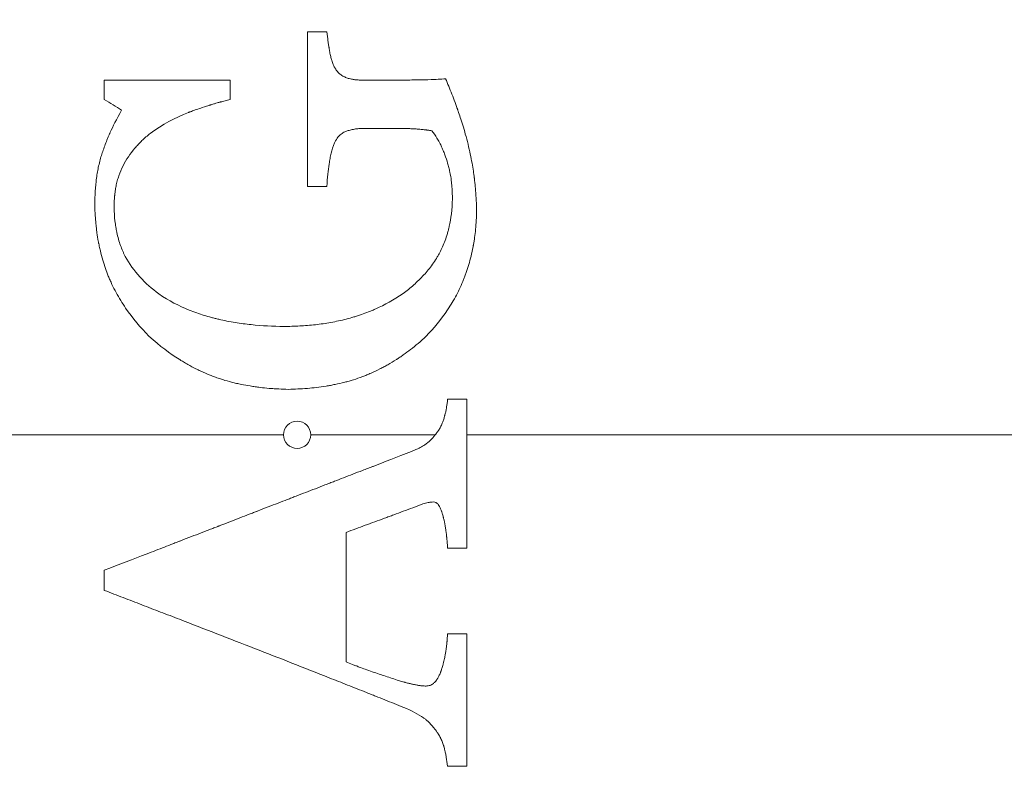
# Model space of a CAD drawing. Units: millimetres. Extents: x -2814 to 310380, y -4172 to 3426.
# Drawn here: x -671 to -657, y -5 to 6 of the extents above; entities that cross this region are included whole.
import ezdxf

# ---------------------------------------------------------------- set-up
doc = ezdxf.new("R2010")
doc.units = ezdxf.units.MM
doc.header["$LTSCALE"] = 0.2
doc.header["$MEASUREMENT"] = 0
doc.header["$PDMODE"] = 1
doc.layers.add('HAGS-Dim Plan', color=7, linetype='Continuous', lineweight=100)
doc.layers.add('HAGS-Plan', color=7, linetype='Continuous')
doc.styles.get("Standard").update_dxf_attribs({"font": 'g13f12d.shx', "height": 300})
doc.dimstyles.new('HAGS - Dim Plan', dxfattribs={"dimtxt": 300, "dimasz": 200, "dimexe": 0.18, "dimexo": 0.0625, "dimgap": 150, "dimtad": 0, "dimlfac": 0.001, "dimrnd": 0.05, "dimzin": 1, "dimdsep": 46, "dimtxsty": 'Standard', "dimblk": 'HAGS - Dim Plan arrow', "dimcen": 0.1, "dimse1": 1, "dimse2": 1, "dimclrd": 1, "dimadec": 0, "dimazin": 0, "dimtfac": 1, "dimtofl": 0, "dimtmove": 0, "dimatfit": 3, "dimfxl": 1, "dimtolj": 1, "dimtzin": 0, "dimarcsym": 0})

# ---------------------------------------------------------------- blocks, each defined once
blk = doc.blocks.new('A$C1be860cb')
at = {"lineweight": 0}
for p, q in [((0.049, 684.881), (0.049, 667.216)), ((0.049, 684.881), (0.049, 667.216)), ((0.049, 664.983), (0.049, 666.816)), ((0.049, 664.983), (0.049, 666.816)), ((0.049, 649.151), (0.049, 664.516)), ((0.049, 649.151), (0.049, 664.516))]:
    blk.add_line(p, q, dxfattribs=at)
for radius, start, end in [(17.865, 90, 270), (17.865, 90, 270), (17.865, 270, 90), (17.865, 270, 90), (0.2, 90, 270), (0.2, 270, 90)]:
    blk.add_arc((0.049, 667.016), radius, start, end, dxfattribs=at)
for points, knots in [([(1.5, 669.196), (1.628, 669.322), (1.766, 669.437), (1.989, 669.59), (2.065, 669.637), (2.184, 669.701), (2.243, 669.731), (2.315, 669.764), (2.345, 669.777), (2.366, 669.786), (2.378, 669.791), (2.459, 669.824), (2.537, 669.852), (2.665, 669.889), (2.71, 669.901), (2.779, 669.917), (2.815, 669.925), (2.857, 669.934), (2.876, 669.937), (2.888, 669.94), (2.896, 669.941), (2.939, 669.949), (2.981, 669.956), (3.047, 669.965), (3.082, 669.969), (3.124, 669.974), (3.146, 669.976), (3.155, 669.977), (3.161, 669.978), (3.166, 669.978), (3.224, 669.984), (3.313, 669.992), (3.437, 669.995)], [0, 0, 0, 0, 0.25, 0.25, 0.375, 0.375, 0.4375, 0.46875, 0.484375, 0.484375, 0.5, 0.5, 0.625, 0.625, 0.6875, 0.6875, 0.71875, 0.734375, 0.742188, 0.742188, 0.75, 0.75, 0.8125, 0.8125, 0.84375, 0.859375, 0.867188, 0.871094, 0.871094, 0.875, 0.875, 1, 1, 1, 1]), ([(3.437, 669.995), (3.467, 669.994), (3.513, 669.993), (3.567, 669.991), (3.59, 669.989), (3.606, 669.988), (3.612, 669.988), (3.657, 669.985), (3.69, 669.983), (3.736, 669.978), (3.758, 669.976), (3.778, 669.974), (3.791, 669.972), (3.796, 669.972), (3.837, 669.967), (3.884, 669.96), (3.928, 669.952), (3.957, 669.947), (3.969, 669.945), (4.016, 669.935), (4.047, 669.928), (4.106, 669.913), (4.136, 669.904), (4.213, 669.88), (4.267, 669.861), (4.353, 669.829), (4.397, 669.811), (4.449, 669.789), (4.476, 669.777), (4.488, 669.772), (4.496, 669.769), (4.501, 669.766), (4.585, 669.728), (4.695, 669.675), (4.831, 669.598)], [0, 0, 0, 0, 0.0625, 0.09375, 0.109375, 0.109375, 0.125, 0.125, 0.1875, 0.1875, 0.21875, 0.234375, 0.234375, 0.25, 0.25, 0.3125, 0.34375, 0.34375, 0.375, 0.375, 0.4375, 0.4375, 0.5, 0.5, 0.625, 0.625, 0.6875, 0.71875, 0.734375, 0.742188, 0.742188, 0.75, 0.75, 1, 1, 1, 1]), ([(-3.965, 665.447), (-3.928, 665.541), (-3.89, 665.634), (-3.836, 665.77), (-3.808, 665.838), (-3.782, 665.905), (-3.764, 665.95), (-3.756, 665.971), (-3.709, 666.088), (-3.672, 666.181), (-3.618, 666.318), (-3.6, 666.363), (-3.564, 666.454), (-3.547, 666.497), (-3.455, 666.728), (-3.384, 666.909), (-3.239, 667.278), (-3.168, 667.46), (-3.024, 667.829), (-2.953, 668.012), (-2.81, 668.38), (-2.739, 668.565), (-2.632, 668.84), (-2.596, 668.933), (-2.526, 669.116), (-2.49, 669.209), (-2.419, 669.392), (-2.383, 669.486), (-2.313, 669.668), (-2.278, 669.76), (-2.242, 669.853)], [0, 0, 0, 0, 0.0625, 0.0625, 0.09375, 0.109375, 0.109375, 0.125, 0.125, 0.1875, 0.1875, 0.21875, 0.21875, 0.25, 0.25, 0.375, 0.375, 0.5, 0.5, 0.625, 0.625, 0.75, 0.75, 0.8125, 0.8125, 0.875, 0.875, 0.9375, 0.9375, 1, 1, 1, 1]), ([(-1.946, 669.853), (-1.86, 669.629), (-1.78, 669.423), (-1.671, 669.141), (-1.637, 669.052), (-1.587, 668.925), (-1.563, 668.863), (-1.536, 668.793), (-1.523, 668.759), (-1.518, 668.745), (-1.514, 668.735), (-1.513, 668.733), (-1.469, 668.62), (-1.431, 668.52), (-1.376, 668.379), (-1.358, 668.333), (-1.333, 668.267), (-1.32, 668.235), (-1.306, 668.198), (-1.3, 668.182), (-1.296, 668.172), (-1.294, 668.168), (-1.25, 668.054), (-1.211, 667.952), (-1.156, 667.811), (-1.139, 667.766), (-1.113, 667.7), (-1.101, 667.668), (-1.087, 667.632), (-1.081, 667.617), (-1.077, 667.606), (-1.076, 667.603), (-1.032, 667.49), (-0.993, 667.39), (-0.939, 667.25), (-0.921, 667.205), (-0.896, 667.138), (-0.883, 667.105), (-0.87, 667.073), (-0.862, 667.052), (-0.859, 667.043), (-0.816, 666.933), (-0.781, 666.843), (-0.726, 666.699), (-0.708, 666.653), (-0.681, 666.583), (-0.672, 666.56), (-0.658, 666.524), (-0.653, 666.512), (-0.644, 666.488), (-0.639, 666.475), (-0.601, 666.377), (-0.567, 666.289), (-0.513, 666.149), (-0.494, 666.102), (-0.466, 666.027), (-0.451, 665.989), (-0.433, 665.944), (-0.426, 665.924), (-0.421, 665.911), (-0.418, 665.903), (-0.353, 665.736), (-0.28, 665.549), (-0.197, 665.332)], [0, 0, 0, 0, 0.125, 0.125, 0.1875, 0.1875, 0.21875, 0.234375, 0.242187, 0.246094, 0.246094, 0.25, 0.25, 0.3125, 0.3125, 0.34375, 0.34375, 0.359375, 0.367187, 0.371094, 0.371094, 0.375, 0.375, 0.4375, 0.4375, 0.46875, 0.46875, 0.484375, 0.492187, 0.496094, 0.496094, 0.5, 0.5, 0.5625, 0.5625, 0.59375, 0.59375, 0.609375, 0.617187, 0.617187, 0.625, 0.625, 0.6875, 0.6875, 0.71875, 0.71875, 0.734375, 0.734375, 0.742187, 0.742187, 0.75, 0.75, 0.8125, 0.8125, 0.84375, 0.84375, 0.859375, 0.867188, 0.871094, 0.871094, 0.875, 0.875, 1, 1, 1, 1]), ([(5.272, 669.853), (5.272, 669.696), (5.272, 669.541), (5.272, 669.31), (5.272, 669.233), (5.272, 669.081), (5.272, 669.007), (5.272, 668.616), (5.272, 668.31), (5.272, 668.003)], [0, 0, 0, 0, 0.25, 0.25, 0.375, 0.375, 0.5, 0.5, 1, 1, 1, 1]), ([(3.399, 669.71), (3.327, 669.708), (3.26, 669.704), (3.167, 669.693), (3.123, 669.686), (3.074, 669.678), (3.054, 669.674), (3.04, 669.671), (3.036, 669.67), (2.959, 669.654), (2.896, 669.636), (2.809, 669.604), (2.767, 669.588), (2.727, 669.57), (2.702, 669.558), (2.69, 669.552), (2.567, 669.488), (2.465, 669.413), (2.281, 669.245), (2.199, 669.152), (2.124, 669.052)], [0, 0, 0, 0, 0.125, 0.125, 0.1875, 0.21875, 0.234375, 0.234375, 0.25, 0.25, 0.375, 0.375, 0.4375, 0.46875, 0.46875, 0.5, 0.5, 0.75, 0.75, 1, 1, 1, 1]), ([(4.488, 669.177), (4.453, 669.221), (4.417, 669.261), (4.362, 669.318), (4.334, 669.345), (4.306, 669.371), (4.288, 669.387), (4.28, 669.395), (4.187, 669.474), (4.103, 669.531), (3.962, 669.601), (3.915, 669.621), (3.838, 669.648), (3.813, 669.656), (3.762, 669.669), (3.735, 669.676), (3.689, 669.685), (3.653, 669.691), (3.606, 669.697), (3.581, 669.7), (3.571, 669.701), (3.564, 669.702), (3.558, 669.702), (3.523, 669.705), (3.47, 669.709), (3.399, 669.71)], [0, 0, 0, 0, 0.125, 0.125, 0.1875, 0.21875, 0.21875, 0.25, 0.25, 0.5, 0.5, 0.625, 0.625, 0.6875, 0.6875, 0.75, 0.75, 0.8125, 0.84375, 0.859375, 0.867187, 0.867187, 0.875, 0.875, 1, 1, 1, 1]), ([(0.718, 667.144), (0.719, 667.191), (0.721, 667.24), (0.725, 667.309), (0.726, 667.332), (0.728, 667.367), (0.729, 667.379), (0.731, 667.403), (0.732, 667.416), (0.737, 667.471), (0.741, 667.515), (0.75, 667.585), (0.753, 667.609), (0.758, 667.645), (0.76, 667.657), (0.763, 667.681), (0.766, 667.696), (0.774, 667.749), (0.782, 667.793), (0.796, 667.861), (0.804, 667.896), (0.812, 667.932), (0.818, 667.956), (0.822, 667.97), (0.835, 668.023), (0.847, 668.066), (0.868, 668.133), (0.879, 668.168), (0.892, 668.203), (0.9, 668.226), (0.905, 668.24), (0.924, 668.29), (0.941, 668.331), (0.969, 668.396), (0.984, 668.429), (1, 668.463), (1.011, 668.485), (1.017, 668.499), (1.041, 668.546), (1.062, 668.586), (1.097, 668.646), (1.115, 668.677), (1.137, 668.714), (1.147, 668.73), (1.154, 668.74), (1.158, 668.747), (1.245, 668.884), (1.355, 669.035), (1.5, 669.196)], [0, 0, 0, 0, 0.0625, 0.0625, 0.09375, 0.09375, 0.109375, 0.109375, 0.125, 0.125, 0.1875, 0.1875, 0.21875, 0.21875, 0.234375, 0.234375, 0.25, 0.25, 0.3125, 0.3125, 0.34375, 0.359375, 0.359375, 0.375, 0.375, 0.4375, 0.4375, 0.46875, 0.484375, 0.484375, 0.5, 0.5, 0.5625, 0.5625, 0.59375, 0.609375, 0.609375, 0.625, 0.625, 0.6875, 0.6875, 0.71875, 0.734375, 0.742187, 0.742187, 0.75, 0.75, 1, 1, 1, 1]), ([(4.988, 668.003), (4.982, 668.025), (4.972, 668.062), (4.959, 668.108), (4.952, 668.133), (4.949, 668.145), (4.947, 668.151), (4.946, 668.154), (4.945, 668.157), (4.943, 668.167), (4.938, 668.185), (4.927, 668.224), (4.922, 668.239), (4.915, 668.264), (4.911, 668.278), (4.906, 668.295), (4.903, 668.302), (4.902, 668.307), (4.9, 668.312), (4.895, 668.328), (4.885, 668.362), (4.859, 668.438), (4.849, 668.468), (4.831, 668.519), (4.821, 668.546), (4.808, 668.58), (4.802, 668.598), (4.799, 668.606), (4.797, 668.611), (4.795, 668.615), (4.719, 668.813), (4.616, 669.002), (4.488, 669.177)], [0, 0, 0, 0, 0.0625, 0.09375, 0.109375, 0.117187, 0.121094, 0.121094, 0.125, 0.125, 0.1875, 0.1875, 0.21875, 0.21875, 0.234375, 0.242187, 0.246094, 0.246094, 0.25, 0.25, 0.375, 0.375, 0.4375, 0.4375, 0.46875, 0.484375, 0.492187, 0.496094, 0.496094, 0.5, 0.5, 1, 1, 1, 1]), ([(2.124, 669.052), (2.022, 668.903), (1.946, 668.752), (1.856, 668.53), (1.83, 668.457), (1.797, 668.348), (1.786, 668.312), (1.772, 668.259), (1.765, 668.232), (1.758, 668.205), (1.754, 668.187), (1.752, 668.18), (1.731, 668.088), (1.715, 668.008), (1.696, 667.889), (1.69, 667.85), (1.68, 667.771), (1.675, 667.733), (1.654, 667.531), (1.646, 667.372), (1.643, 667.21)], [0, 0, 0, 0, 0.25, 0.25, 0.375, 0.375, 0.4375, 0.4375, 0.46875, 0.484375, 0.484375, 0.5, 0.5, 0.625, 0.625, 0.6875, 0.6875, 0.75, 0.75, 1, 1, 1, 1]), ([(1.643, 667.21), (1.645, 667.131), (1.647, 667.056), (1.656, 666.9), (1.662, 666.823), (1.679, 666.67), (1.69, 666.595), (1.71, 666.482), (1.718, 666.444), (1.734, 666.368), (1.744, 666.328), (1.763, 666.255), (1.773, 666.218), (1.789, 666.163), (1.795, 666.144), (1.807, 666.107), (1.813, 666.087), (1.831, 666.035), (1.844, 666), (1.865, 665.947), (1.876, 665.92), (1.888, 665.893), (1.896, 665.875), (1.9, 665.865), (1.961, 665.731), (2.035, 665.597), (2.128, 665.457)], [0, 0, 0, 0, 0.125, 0.125, 0.25, 0.25, 0.375, 0.375, 0.4375, 0.4375, 0.5, 0.5, 0.5625, 0.5625, 0.59375, 0.59375, 0.625, 0.625, 0.6875, 0.6875, 0.71875, 0.734375, 0.734375, 0.75, 0.75, 1, 1, 1, 1]), ([(1.499, 665.117), (1.425, 665.195), (1.361, 665.272), (1.276, 665.382), (1.25, 665.418), (1.213, 665.47), (1.195, 665.496), (1.176, 665.526), (1.167, 665.538), (1.162, 665.547), (1.16, 665.55), (1.129, 665.598), (1.104, 665.639), (1.07, 665.7), (1.053, 665.73), (1.038, 665.759), (1.028, 665.778), (1.024, 665.786), (0.996, 665.842), (0.975, 665.886), (0.947, 665.949), (0.934, 665.98), (0.922, 666.011), (0.914, 666.031), (0.911, 666.039), (0.889, 666.097), (0.873, 666.143), (0.853, 666.209), (0.843, 666.241), (0.834, 666.273), (0.828, 666.294), (0.826, 666.302), (0.81, 666.363), (0.8, 666.41), (0.786, 666.479), (0.781, 666.501), (0.775, 666.534), (0.773, 666.545), (0.77, 666.567), (0.768, 666.576), (0.758, 666.637), (0.752, 666.683), (0.741, 666.775), (0.737, 666.818), (0.725, 666.959), (0.721, 667.05), (0.718, 667.144)], [0, 0, 0, 0, 0.125, 0.125, 0.1875, 0.1875, 0.21875, 0.234375, 0.242188, 0.242188, 0.25, 0.25, 0.3125, 0.3125, 0.34375, 0.359375, 0.359375, 0.375, 0.375, 0.4375, 0.4375, 0.46875, 0.484375, 0.484375, 0.5, 0.5, 0.5625, 0.5625, 0.59375, 0.609375, 0.609375, 0.625, 0.625, 0.6875, 0.6875, 0.71875, 0.71875, 0.734375, 0.734375, 0.75, 0.75, 0.8125, 0.8125, 0.875, 0.875, 1, 1, 1, 1]), ([(3.707, 666.864), (3.872, 666.864), (4.05, 666.864), (4.336, 666.864), (4.483, 666.864), (4.664, 666.864), (4.756, 666.864), (4.803, 666.864), (4.823, 666.864), (4.836, 666.864), (4.844, 666.864), (5.189, 666.864), (5.567, 666.864), (5.984, 666.864)], [0, 0, 0, 0, 0.25, 0.25, 0.375, 0.4375, 0.46875, 0.484375, 0.492188, 0.492188, 0.5, 0.5, 1, 1, 1, 1]), ([(4.348, 666.464), (4.291, 666.488), (4.241, 666.504), (4.17, 666.521), (4.132, 666.528), (4.084, 666.536), (4.062, 666.54), (4.047, 666.542), (4.038, 666.543), (3.944, 666.557), (3.835, 666.568), (3.707, 666.58)], [0, 0, 0, 0, 0.25, 0.25, 0.375, 0.4375, 0.46875, 0.46875, 0.5, 0.5, 1, 1, 1, 1]), ([(4.561, 666.023), (4.56, 666.043), (4.559, 666.059), (4.559, 666.075), (4.558, 666.082), (4.558, 666.086), (4.558, 666.087), (4.558, 666.088), (4.558, 666.087), (4.557, 666.101), (4.557, 666.113), (4.555, 666.135), (4.554, 666.143), (4.549, 666.177), (4.543, 666.209), (4.535, 666.241), (4.529, 666.261), (4.527, 666.269), (4.518, 666.293), (4.514, 666.304), (4.505, 666.324), (4.501, 666.331), (4.485, 666.36), (4.472, 666.377), (4.449, 666.4), (4.441, 666.408), (4.424, 666.421), (4.414, 666.428), (4.402, 666.436), (4.395, 666.44), (4.388, 666.444), (4.383, 666.447), (4.379, 666.449), (4.372, 666.453), (4.362, 666.457), (4.348, 666.464)], [0, 0, 0, 0, 0.0625, 0.0625, 0.09375, 0.109375, 0.117187, 0.117187, 0.125, 0.125, 0.1875, 0.1875, 0.25, 0.25, 0.375, 0.4375, 0.4375, 0.5, 0.5, 0.5625, 0.5625, 0.625, 0.625, 0.75, 0.75, 0.8125, 0.8125, 0.875, 0.875, 0.90625, 0.921875, 0.921875, 0.9375, 0.9375, 1, 1, 1, 1]), ([(5.483, 666.476), (5.474, 666.471), (5.465, 666.466), (5.448, 666.456), (5.442, 666.453), (5.415, 666.436), (5.4, 666.424), (5.372, 666.399), (5.36, 666.385), (5.343, 666.361), (5.337, 666.353), (5.327, 666.335), (5.322, 666.324), (5.31, 666.299), (5.303, 666.281), (5.292, 666.243), (5.287, 666.221), (5.282, 666.193), (5.279, 666.179), (5.278, 666.164), (5.277, 666.154), (5.276, 666.147), (5.275, 666.128), (5.273, 666.108), (5.272, 666.084)], [0, 0, 0, 0, 0.0625, 0.0625, 0.125, 0.125, 0.25, 0.25, 0.375, 0.375, 0.4375, 0.4375, 0.5, 0.5, 0.625, 0.625, 0.75, 0.75, 0.8125, 0.84375, 0.84375, 0.875, 0.875, 1, 1, 1, 1]), ([(5.984, 666.58), (5.936, 666.573), (5.869, 666.564), (5.797, 666.554), (5.763, 666.548), (5.749, 666.546), (5.74, 666.545), (5.737, 666.544), (5.718, 666.541), (5.701, 666.538), (5.686, 666.536), (5.676, 666.534), (5.673, 666.533), (5.644, 666.528), (5.624, 666.523), (5.596, 666.515), (5.581, 666.511), (5.565, 666.506), (5.555, 666.503), (5.548, 666.5), (5.528, 666.493), (5.508, 666.486), (5.483, 666.476)], [0, 0, 0, 0, 0.25, 0.375, 0.4375, 0.46875, 0.46875, 0.5, 0.5, 0.5625, 0.59375, 0.59375, 0.625, 0.625, 0.75, 0.75, 0.8125, 0.84375, 0.84375, 0.875, 0.875, 1, 1, 1, 1]), ([(-3.296, 666.295), (-3.308, 666.265), (-3.326, 666.219), (-3.348, 666.162), (-3.357, 666.137), (-3.364, 666.12), (-3.368, 666.11), (-3.381, 666.075), (-3.392, 666.044), (-3.416, 665.98), (-3.429, 665.944), (-3.452, 665.875), (-3.464, 665.842), (-3.485, 665.777), (-3.495, 665.747), (-3.527, 665.649), (-3.548, 665.584), (-3.57, 665.519)], [0, 0, 0, 0, 0.125, 0.1875, 0.21875, 0.21875, 0.25, 0.25, 0.375, 0.375, 0.5, 0.5, 0.625, 0.625, 0.75, 0.75, 1, 1, 1, 1]), ([(-1.388, 666.295), (-1.459, 666.295), (-1.534, 666.295), (-1.654, 666.295), (-1.715, 666.295), (-1.79, 666.295), (-1.822, 666.295), (-1.844, 666.295), (-1.857, 666.295), (-1.938, 666.295), (-2.014, 666.295), (-2.133, 666.295), (-2.194, 666.295), (-2.268, 666.295), (-2.3, 666.295), (-2.322, 666.295), (-2.335, 666.295), (-2.417, 666.295), (-2.493, 666.295), (-2.612, 666.295), (-2.673, 666.295), (-2.746, 666.295), (-2.778, 666.295), (-2.799, 666.295), (-2.811, 666.295), (-2.968, 666.295), (-3.126, 666.295), (-3.296, 666.295)], [0, 0, 0, 0, 0.125, 0.125, 0.1875, 0.21875, 0.234375, 0.234375, 0.25, 0.25, 0.375, 0.375, 0.4375, 0.46875, 0.484375, 0.484375, 0.5, 0.5, 0.625, 0.625, 0.6875, 0.71875, 0.734375, 0.734375, 0.75, 0.75, 1, 1, 1, 1]), ([(-0.97, 665.163), (-1.007, 665.263), (-1.043, 665.36), (-1.095, 665.501), (-1.112, 665.547), (-1.138, 665.616), (-1.146, 665.639), (-1.163, 665.684), (-1.17, 665.705), (-1.197, 665.777), (-1.215, 665.825), (-1.249, 665.919), (-1.266, 665.964), (-1.319, 666.107), (-1.354, 666.201), (-1.388, 666.295)], [0, 0, 0, 0, 0.25, 0.25, 0.375, 0.375, 0.4375, 0.4375, 0.5, 0.5, 0.625, 0.625, 0.75, 0.75, 1, 1, 1, 1]), ([(4.526, 665.034), (4.527, 665.041), (4.529, 665.051), (4.532, 665.073), (4.533, 665.086), (4.535, 665.1), (4.537, 665.111), (4.538, 665.117), (4.541, 665.14), (4.543, 665.156), (4.546, 665.186), (4.547, 665.197), (4.55, 665.223), (4.551, 665.243), (4.553, 665.27), (4.554, 665.284), (4.554, 665.29), (4.554, 665.294), (4.555, 665.297), (4.555, 665.305), (4.555, 665.316), (4.556, 665.338), (4.557, 665.351), (4.557, 665.365), (4.558, 665.375), (4.558, 665.382), (4.561, 665.522), (4.561, 665.64), (4.561, 665.74)], [0, 0, 0, 0, 0.0625, 0.0625, 0.09375, 0.109375, 0.109375, 0.125, 0.125, 0.1875, 0.1875, 0.25, 0.25, 0.3125, 0.34375, 0.359375, 0.367188, 0.367188, 0.375, 0.375, 0.4375, 0.4375, 0.46875, 0.484375, 0.484375, 0.5, 0.5, 1, 1, 1, 1]), ([(5.272, 665.679), (5.272, 665.658), (5.272, 665.629), (5.272, 665.599), (5.272, 665.588), (5.272, 665.58), (5.272, 665.578), (5.272, 665.553), (5.272, 665.526), (5.272, 665.5), (5.272, 665.483), (5.272, 665.476), (5.273, 665.427), (5.273, 665.371), (5.274, 665.311), (5.274, 665.286), (5.274, 665.27), (5.274, 665.263), (5.275, 665.178), (5.277, 665.105), (5.282, 664.978), (5.286, 664.907), (5.291, 664.83)], [0, 0, 0, 0, 0.0625, 0.09375, 0.109375, 0.109375, 0.125, 0.125, 0.1875, 0.21875, 0.21875, 0.25, 0.25, 0.375, 0.4375, 0.46875, 0.46875, 0.5, 0.5, 0.75, 0.75, 1, 1, 1, 1]), ([(-4.355, 664.938), (-4.34, 664.948), (-4.321, 664.962), (-4.303, 664.975), (-4.297, 664.979), (-4.292, 664.983), (-4.292, 664.983), (-4.276, 664.995), (-4.265, 665.004), (-4.244, 665.021), (-4.235, 665.028), (-4.205, 665.055), (-4.177, 665.083), (-4.146, 665.12), (-4.134, 665.136), (-4.125, 665.147), (-4.121, 665.153), (-4.063, 665.233), (-4.014, 665.33), (-3.965, 665.447)], [0, 0, 0, 0, 0.0625, 0.09375, 0.109375, 0.109375, 0.125, 0.125, 0.1875, 0.1875, 0.25, 0.25, 0.375, 0.4375, 0.46875, 0.46875, 0.5, 0.5, 1, 1, 1, 1]), ([(-3.57, 665.519), (-3.57, 665.517), (-3.573, 665.509), (-3.58, 665.484), (-3.583, 665.474), (-3.588, 665.456), (-3.591, 665.446), (-3.594, 665.435), (-3.596, 665.427), (-3.598, 665.422), (-3.604, 665.4), (-3.611, 665.372), (-3.617, 665.344), (-3.62, 665.333), (-3.622, 665.326), (-3.622, 665.325), (-3.628, 665.297), (-3.632, 665.278), (-3.636, 665.253), (-3.638, 665.245), (-3.64, 665.23), (-3.641, 665.225), (-3.643, 665.21), (-3.645, 665.198), (-3.646, 665.184), (-3.647, 665.175), (-3.647, 665.169), (-3.649, 665.154), (-3.65, 665.137), (-3.651, 665.114)], [0, 0, 0, 0, 0.125, 0.125, 0.1875, 0.1875, 0.21875, 0.234375, 0.234375, 0.25, 0.25, 0.375, 0.4375, 0.46875, 0.46875, 0.5, 0.5, 0.625, 0.625, 0.6875, 0.6875, 0.75, 0.75, 0.8125, 0.84375, 0.84375, 0.875, 0.875, 1, 1, 1, 1]), ([(2.128, 665.457), (2.168, 665.403), (2.211, 665.351), (2.279, 665.274), (2.303, 665.249), (2.351, 665.199), (2.378, 665.173), (2.452, 665.105), (2.505, 665.063), (2.587, 665.003), (2.63, 664.975), (2.682, 664.944), (2.704, 664.931), (2.719, 664.923), (2.728, 664.918), (2.788, 664.886), (2.847, 664.86), (2.943, 664.825), (2.993, 664.809), (3.055, 664.792), (3.087, 664.784), (3.101, 664.781), (3.11, 664.779), (3.116, 664.778), (3.232, 664.752), (3.366, 664.734), (3.523, 664.73)], [0, 0, 0, 0, 0.125, 0.125, 0.1875, 0.1875, 0.25, 0.25, 0.375, 0.375, 0.4375, 0.46875, 0.484375, 0.484375, 0.5, 0.5, 0.625, 0.625, 0.6875, 0.71875, 0.734375, 0.742188, 0.742188, 0.75, 0.75, 1, 1, 1, 1]), ([(-0.197, 665.332), (-0.193, 665.324), (-0.187, 665.309), (-0.172, 665.275), (-0.167, 665.263), (-0.159, 665.244), (-0.155, 665.236), (-0.147, 665.221), (-0.144, 665.215), (-0.136, 665.199), (-0.123, 665.175), (-0.109, 665.152), (-0.078, 665.107), (-0.055, 665.08), (-0.017, 665.04), (-0.004, 665.028), (0.024, 665.003), (0.034, 664.995), (0.049, 664.983)], [0, 0, 0, 0, 0.1037641, 0.1037641, 0.1556461, 0.1556461, 0.2075282, 0.2075282, 0.2594102, 0.2594102, 0.3112923, 0.4150564, 0.4150564, 0.6225845, 0.6225845, 0.7263486, 0.7263486, 0.8301127, 0.8301127, 0.8301127, 0.8301127]), ([(-0.94, 665.003), (-0.941, 665.02), (-0.942, 665.033), (-0.944, 665.05), (-0.944, 665.056), (-0.946, 665.069), (-0.948, 665.078), (-0.953, 665.111), (-0.96, 665.137), (-0.97, 665.163)], [0, 0, 0, 0, 0.25, 0.25, 0.375, 0.375, 0.5, 0.5, 1, 1, 1, 1]), ([(-3.651, 665.114), (-3.65, 665.108), (-3.649, 665.099), (-3.648, 665.093), (-3.647, 665.089), (-3.647, 665.089), (-3.645, 665.076), (-3.643, 665.068), (-3.638, 665.051), (-3.634, 665.043), (-3.625, 665.026), (-3.619, 665.017), (-3.603, 664.998), (-3.585, 664.98), (-3.558, 664.96), (-3.545, 664.952), (-3.536, 664.946), (-3.53, 664.943), (-3.512, 664.933), (-3.489, 664.921), (-3.458, 664.908), (-3.445, 664.903), (-3.436, 664.899), (-3.43, 664.897), (-3.412, 664.891), (-3.388, 664.883), (-3.355, 664.874), (-3.338, 664.869), (-3.33, 664.867), (-3.325, 664.866), (-3.321, 664.865), (-3.314, 664.863), (-3.307, 664.861), (-3.289, 664.857), (-3.279, 664.855), (-3.253, 664.849), (-3.241, 664.846), (-3.228, 664.843), (-3.224, 664.842), (-3.217, 664.841), (-3.216, 664.841), (-3.196, 664.837), (-3.17, 664.832), (-3.137, 664.827), (-3.123, 664.825), (-3.113, 664.823), (-3.107, 664.822), (-3.089, 664.82), (-3.072, 664.818), (-3.045, 664.815), (-3.031, 664.813), (-3.013, 664.811), (-3.005, 664.81), (-2.999, 664.81), (-2.998, 664.81), (-2.921, 664.803), (-2.885, 664.801), (-2.884, 664.801)], [0, 0, 0, 0, 0.015625, 0.023438, 0.023438, 0.03125, 0.03125, 0.0625, 0.0625, 0.09375, 0.09375, 0.125, 0.125, 0.1875, 0.21875, 0.234375, 0.234375, 0.25, 0.25, 0.3125, 0.34375, 0.359375, 0.359375, 0.375, 0.375, 0.4375, 0.46875, 0.484375, 0.492188, 0.492188, 0.5, 0.5, 0.53125, 0.53125, 0.5625, 0.5625, 0.59375, 0.59375, 0.609375, 0.609375, 0.625, 0.625, 0.6875, 0.71875, 0.734375, 0.734375, 0.75, 0.75, 0.8125, 0.8125, 0.84375, 0.859375, 0.867188, 0.867188, 0.875, 0.875, 1, 1, 1, 1]), ([(-1.62, 664.801), (-1.606, 664.802), (-1.584, 664.803), (-1.557, 664.805), (-1.544, 664.806), (-1.536, 664.807), (-1.53, 664.808), (-1.519, 664.808), (-1.507, 664.809), (-1.484, 664.812), (-1.471, 664.813), (-1.454, 664.815), (-1.446, 664.815), (-1.441, 664.816), (-1.437, 664.816), (-1.423, 664.818), (-1.409, 664.82), (-1.378, 664.824), (-1.364, 664.826), (-1.324, 664.832), (-1.307, 664.834), (-1.284, 664.838), (-1.273, 664.84), (-1.264, 664.842), (-1.258, 664.843), (-1.257, 664.843), (-1.237, 664.847), (-1.213, 664.852), (-1.188, 664.858), (-1.177, 664.861), (-1.17, 664.863), (-1.168, 664.863), (-1.142, 664.87), (-1.124, 664.874), (-1.102, 664.881), (-1.092, 664.884), (-1.084, 664.887), (-1.079, 664.889), (-1.078, 664.889), (-1.058, 664.896), (-1.035, 664.906), (-1.012, 664.917), (-1.003, 664.923), (-0.997, 664.926), (-0.995, 664.927), (-0.983, 664.935), (-0.976, 664.941), (-0.964, 664.951), (-0.96, 664.954), (-0.954, 664.963), (-0.952, 664.966), (-0.949, 664.973), (-0.947, 664.978), (-0.944, 664.986), (-0.942, 664.993), (-0.94, 665.003)], [0, 0, 0, 0, 0.0625, 0.09375, 0.109375, 0.109375, 0.125, 0.125, 0.1875, 0.1875, 0.21875, 0.234375, 0.242187, 0.242187, 0.25, 0.25, 0.3125, 0.3125, 0.375, 0.375, 0.4375, 0.4375, 0.46875, 0.484375, 0.484375, 0.5, 0.5, 0.5625, 0.59375, 0.609375, 0.609375, 0.625, 0.625, 0.6875, 0.6875, 0.71875, 0.734375, 0.734375, 0.75, 0.75, 0.8125, 0.84375, 0.859375, 0.859375, 0.875, 0.875, 0.90625, 0.90625, 0.9375, 0.9375, 0.953125, 0.953125, 0.96875, 0.96875, 1, 1, 1, 1]), ([(3.316, 664.374), (3.218, 664.377), (3.128, 664.383), (3.003, 664.397), (2.943, 664.404), (2.878, 664.415), (2.846, 664.42), (2.833, 664.423), (2.824, 664.424), (2.821, 664.425), (2.722, 664.444), (2.636, 664.465), (2.515, 664.5), (2.457, 664.519), (2.394, 664.542), (2.368, 664.552), (2.35, 664.558), (2.343, 664.561), (2.256, 664.597), (2.18, 664.632), (2.069, 664.691), (2.033, 664.712), (1.961, 664.756), (1.926, 664.777), (1.746, 664.898), (1.616, 665.005), (1.499, 665.117)], [0, 0, 0, 0, 0.125, 0.125, 0.1875, 0.21875, 0.234375, 0.242187, 0.242187, 0.25, 0.25, 0.375, 0.375, 0.4375, 0.46875, 0.484375, 0.484375, 0.5, 0.5, 0.625, 0.625, 0.6875, 0.6875, 0.75, 0.75, 1, 1, 1, 1]), ([(3.523, 664.73), (3.531, 664.73), (3.541, 664.73), (3.563, 664.731), (3.575, 664.731), (3.606, 664.732), (3.619, 664.733), (3.636, 664.734), (3.643, 664.734), (3.649, 664.734), (3.653, 664.734), (3.654, 664.734), (3.683, 664.736), (3.719, 664.739), (3.751, 664.742), (3.771, 664.744), (3.779, 664.745), (3.831, 664.751), (3.874, 664.759), (3.939, 664.772), (3.972, 664.78), (4.006, 664.788), (4.028, 664.794), (4.041, 664.798), (4.089, 664.812), (4.129, 664.825), (4.193, 664.849), (4.215, 664.857), (4.259, 664.876), (4.284, 664.887), (4.315, 664.901), (4.324, 664.905), (4.339, 664.913), (4.351, 664.918), (4.38, 664.934), (4.399, 664.945), (4.457, 664.981), (4.493, 665.007), (4.526, 665.034)], [0, 0, 0, 0, 0.03125, 0.03125, 0.0625, 0.0625, 0.09375, 0.09375, 0.109375, 0.117188, 0.117188, 0.125, 0.125, 0.1875, 0.21875, 0.21875, 0.25, 0.25, 0.375, 0.375, 0.4375, 0.46875, 0.46875, 0.5, 0.5, 0.625, 0.625, 0.6875, 0.6875, 0.75, 0.75, 0.78125, 0.78125, 0.8125, 0.8125, 0.875, 0.875, 1, 1, 1, 1]), ([(-4.831, 664.801), (-4.784, 664.806), (-4.741, 664.813), (-4.679, 664.824), (-4.65, 664.83), (-4.617, 664.837), (-4.603, 664.84), (-4.595, 664.842), (-4.592, 664.843), (-4.574, 664.847), (-4.558, 664.852), (-4.543, 664.856), (-4.534, 664.858), (-4.531, 664.859), (-4.504, 664.868), (-4.484, 664.875), (-4.458, 664.885), (-4.444, 664.891), (-4.43, 664.898), (-4.42, 664.903), (-4.413, 664.906), (-4.397, 664.915), (-4.378, 664.924), (-4.355, 664.938)], [0, 0, 0, 0, 0.25, 0.25, 0.375, 0.4375, 0.46875, 0.46875, 0.5, 0.5, 0.5625, 0.59375, 0.59375, 0.625, 0.625, 0.75, 0.75, 0.8125, 0.84375, 0.84375, 0.875, 0.875, 1, 1, 1, 1]), ([(0.049, 664.983), (0.056, 664.978), (0.063, 664.972), (0.078, 664.961), (0.087, 664.954), (0.108, 664.939), (0.118, 664.931), (0.125, 664.926)], [0.8301127, 0.8301127, 0.8301127, 0.8301127, 0.8725845, 0.8725845, 0.9150564, 0.9150564, 1, 1, 1, 1]), ([(0.125, 664.926), (0.133, 664.922), (0.142, 664.917), (0.16, 664.908), (0.167, 664.905), (0.198, 664.889), (0.218, 664.881), (0.244, 664.87), (0.26, 664.865), (0.288, 664.855), (0.303, 664.851), (0.32, 664.846), (0.332, 664.843), (0.339, 664.841), (0.361, 664.835), (0.389, 664.828), (0.423, 664.821), (0.438, 664.819), (0.449, 664.817), (0.455, 664.816), (0.49, 664.81), (0.529, 664.805), (0.576, 664.801)], [0, 0, 0, 0, 0.0625, 0.0625, 0.125, 0.125, 0.25, 0.25, 0.375, 0.375, 0.4375, 0.46875, 0.46875, 0.5, 0.5, 0.625, 0.6875, 0.71875, 0.71875, 0.75, 0.75, 1, 1, 1, 1]), ([(5.291, 664.83), (5.22, 664.8), (5.145, 664.769), (5.026, 664.722), (4.965, 664.699), (4.892, 664.672), (4.854, 664.659), (4.838, 664.653), (4.827, 664.65), (4.82, 664.647), (4.759, 664.626), (4.69, 664.603), (4.568, 664.565), (4.524, 664.553), (4.431, 664.527), (4.379, 664.513), (4.226, 664.475), (4.133, 664.456), (4.007, 664.434), (3.968, 664.427), (3.912, 664.419), (3.885, 664.415), (3.855, 664.411), (3.842, 664.409), (3.834, 664.408), (3.831, 664.408), (3.783, 664.402), (3.741, 664.397), (3.677, 664.392), (3.645, 664.389), (3.608, 664.386), (3.592, 664.385), (3.582, 664.384), (3.578, 664.384), (3.467, 664.377), (3.382, 664.375), (3.316, 664.374)], [0, 0, 0, 0, 0.125, 0.125, 0.1875, 0.21875, 0.234375, 0.242187, 0.242187, 0.25, 0.25, 0.375, 0.375, 0.4375, 0.4375, 0.5, 0.5, 0.625, 0.625, 0.6875, 0.6875, 0.71875, 0.734375, 0.742187, 0.742187, 0.75, 0.75, 0.8125, 0.8125, 0.84375, 0.859375, 0.867187, 0.867187, 0.875, 0.875, 1, 1, 1, 1]), ([(-2.884, 664.516), (-3.034, 664.516), (-3.19, 664.516), (-3.434, 664.516), (-3.517, 664.516), (-3.644, 664.516), (-3.708, 664.516), (-3.784, 664.516), (-3.816, 664.516), (-3.838, 664.516), (-3.851, 664.516), (-4.16, 664.516), (-4.484, 664.516), (-4.831, 664.516)], [0, 0, 0, 0, 0.25, 0.25, 0.375, 0.375, 0.4375, 0.46875, 0.484375, 0.484375, 0.5, 0.5, 1, 1, 1, 1]), ([(0.049, 664.516), (-0.23, 664.516), (-0.506, 664.516), (-0.853, 664.516), (-0.922, 664.516), (-1.063, 664.516), (-1.131, 664.516), (-1.337, 664.516), (-1.476, 664.516), (-1.62, 664.516)], [0.2398022, 0.2398022, 0.2398022, 0.2398022, 0.6199011, 0.6199011, 0.7149258, 0.7149258, 0.8099505, 0.8099505, 1, 1, 1, 1])]:
    blk.add_open_spline(points, degree=3, knots=knots, dxfattribs=at)
for points in [[(-2.242, 669.853), (-2.142, 669.853), (-2.043, 669.853), (-1.946, 669.853)], [(4.831, 669.598), (4.882, 669.681), (4.934, 669.766), (4.988, 669.853)], [(4.988, 669.853), (5.081, 669.853), (5.176, 669.853), (5.272, 669.853)], [(5.272, 668.003), (5.175, 668.003), (5.08, 668.003), (4.988, 668.003)], [(3.707, 666.58), (3.707, 666.675), (3.707, 666.769), (3.707, 666.864)], [(5.984, 666.864), (5.984, 666.769), (5.984, 666.675), (5.984, 666.58)], [(4.561, 665.74), (4.561, 665.835), (4.561, 665.929), (4.561, 666.023)], [(5.272, 666.084), (5.272, 665.949), (5.272, 665.814), (5.272, 665.679)], [(-4.831, 664.516), (-4.831, 664.612), (-4.831, 664.706), (-4.831, 664.801)], [(-2.884, 664.801), (-2.884, 664.707), (-2.884, 664.613), (-2.884, 664.516)], [(-1.62, 664.516), (-1.62, 664.614), (-1.62, 664.709), (-1.62, 664.801)], [(0.576, 664.801), (0.576, 664.711), (0.576, 664.616), (0.576, 664.516)], [(0.576, 664.516), (0.399, 664.516), (0.225, 664.516), (0.049, 664.516)]]:
    blk.add_open_spline(points, degree=3, dxfattribs=at)
blk = doc.blocks.new('HAGS - Dim Plan arrow')
at = {"color": 1, "lineweight": 0}
blk.add_lwpolyline([(0, 0, 0, 0.35, 0), (-1, 0, 0.015, 0.015, 0)], format="xyseb", dxfattribs=at)
blk = doc.blocks.new('*D4')
at = {"layer": 'Defpoints', "color": 0, "linetype": 'ByBlock', "transparency": 16777216}
for p in [(4229.264, 994.306), (-2814.398, 103.638), (4229.264, -2848.561)]:
    blk.add_point(p, dxfattribs=at)
at = {"layer": 'HAGS-Dim Plan', "color": 1, "linetype": 'ByBlock', "lineweight": -2, "transparency": 16777216}
for p, q in [((-2614.398, -2848.561), (-165.989, -2848.561)), ((4029.264, -2848.561), (1044.884, -2848.561))]:
    blk.add_line(p, q, dxfattribs=at)
at = {"layer": 'HAGS-Dim Plan', "color": 1, "linetype": 'ByBlock', "lineweight": -2, "transparency": 16777216, "xscale": 200, "yscale": 200, "zscale": 200, "rotation": 180}
blk.add_blockref('HAGS - Dim Plan arrow', (-2814.398, -2848.561), dxfattribs=at)
at = {"layer": 'HAGS-Dim Plan', "color": 1, "linetype": 'ByBlock', "lineweight": -2, "transparency": 16777216, "xscale": 200, "yscale": 200, "zscale": 200}
blk.add_blockref('HAGS - Dim Plan arrow', (4229.264, -2848.561), dxfattribs=at)
at = {"layer": 'HAGS-Dim Plan', "color": 0, "linetype": 'ByBlock', "transparency": 16777216, "insert": (439.448, -2848.561), "char_height": 300, "attachment_point": 5}
blk.add_mtext('\\A1;7.05m', dxfattribs=at)
blk = doc.blocks.new('*D5')
at = {"layer": 'Defpoints', "color": 0, "linetype": 'ByBlock', "transparency": 16777216}
for p in [(2229.207, 772.55), (-1318.634, 332.819, 16.674), (2229.207, -2437.634)]:
    blk.add_point(p, dxfattribs=at)
at = {"layer": 'HAGS-Dim Plan', "color": 1, "linetype": 'ByBlock', "lineweight": -2, "transparency": 16777216}
for p, q in [((-1118.634, -2437.634), (-163.642, -2437.634)), ((2029.207, -2437.634), (1047.231, -2437.634))]:
    blk.add_line(p, q, dxfattribs=at)
at = {"layer": 'HAGS-Dim Plan', "color": 1, "linetype": 'ByBlock', "lineweight": -2, "transparency": 16777216, "xscale": 200, "yscale": 200, "zscale": 200, "rotation": 180}
blk.add_blockref('HAGS - Dim Plan arrow', (-1318.634, -2437.634), dxfattribs=at)
at = {"layer": 'HAGS-Dim Plan', "color": 1, "linetype": 'ByBlock', "lineweight": -2, "transparency": 16777216, "xscale": 200, "yscale": 200, "zscale": 200}
blk.add_blockref('HAGS - Dim Plan arrow', (2229.207, -2437.634), dxfattribs=at)
at = {"layer": 'HAGS-Dim Plan', "color": 0, "linetype": 'ByBlock', "transparency": 16777216, "insert": (441.794, -2437.634), "char_height": 300, "attachment_point": 5}
blk.add_mtext('\\A1;3.55m', dxfattribs=at)

msp = doc.modelspace()

# ---------------------------------------------------------------- block references
at = {"layer": 'HAGS-Plan', "rotation": 90}
msp.add_blockref('A$C1be860cb', (0, 0), dxfattribs=at)

# ---------------------------------------------------------------- dimensions: what is measured, and where the dimension line sits
at = {"layer": 'HAGS-Dim Plan', "linetype": 'ByBlock'}
for base, p1, p2, picture, middle in [((4229.264, -2848.561), (-2814.398, 103.638), (4229.264, 994.306), '*D4', (439.448, -2848.561)), ((2229.207, -2437.634), (-1318.634, 332.819, 16.674), (2229.207, 772.55), '*D5', (441.794, -2437.634))]:
    dim = msp.add_linear_dim(base=base, p1=p1, p2=p2, angle=180, dimstyle='HAGS - Dim Plan', override={"dimpost": 'm'}, dxfattribs=at)
    dim.commit()
    dim.dimension.update_dxf_attribs({"geometry": picture, "text_midpoint": middle, "dimtype": 160})

doc.saveas('drawing.dxf')
